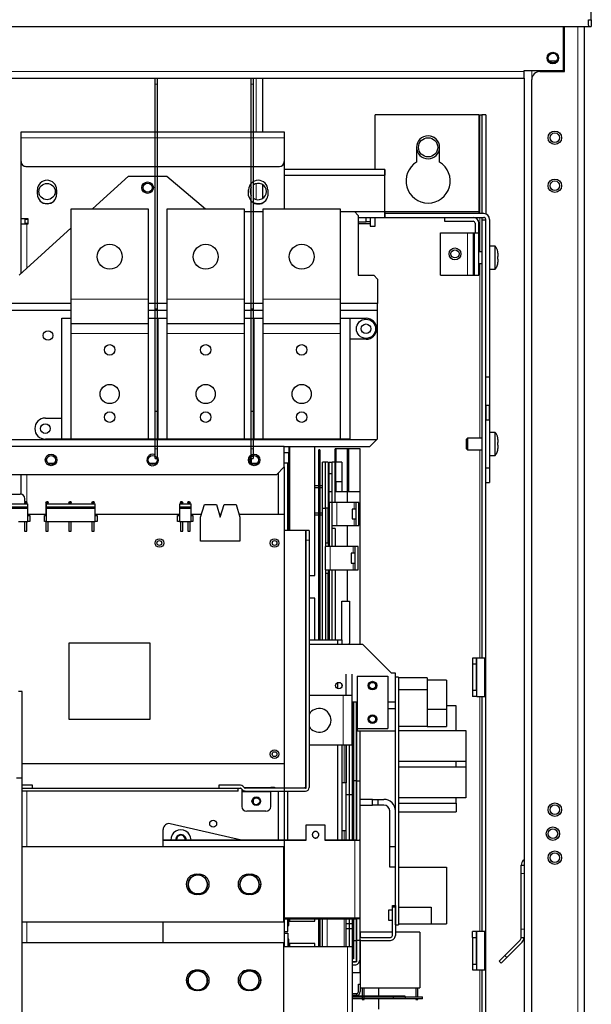
# Model space of a CAD drawing. Units: millimetres. Extents: x 9 to 411, y 8 to 288.
# Drawn here: x 92 to 121, y 196 to 247 of the extents above; entities that cross this region are included whole.
import ezdxf

# ---------------------------------------------------------------- set-up
doc = ezdxf.new("R2010")
doc.units = ezdxf.units.MM
for name, color, linetype, true_color in [('204', 7, 'Continuous', 0xffffff), ('219', 7, 'Continuous', 0xffffff), ('226', 7, 'Continuous', 0xffffff)]:
    doc.layers.add(name, color=color, linetype=linetype, true_color=true_color)

msp = doc.modelspace()

# ---------------------------------------------------------------- linework, layer by layer
at = {"layer": '204', "color": 40, "linetype": 'Continuous', "lineweight": 25}
for p, q in [((121.448, 246.939), (121.448, 249.039)), ((121.298, 246.655), (121.298, 246.939)), ((121.298, 246.939), (121.448, 246.939)), ((121.448, 246.939), (121.448, 246.589)), ((62.098, 246.589), (121.298, 246.589)), ((119.998, 244.29), (119.998, 246.589)), ((120.048, 244.24), (120.048, 246.589)), ((121.098, 62.74), (121.098, 246.589)), ((121.298, 246.655), (121.298, 246.589)), ((121.298, 246.589), (121.448, 246.589)), ((119.243, 244.8), (119.654, 244.8)), ((119.248, 244.79), (119.646, 244.79)), ((117.948, 244.24), (117.948, 244.29)), ((117.948, 244.29), (119.998, 244.29)), ((117.948, 243.89), (117.948, 244.24)), ((118.768, 244.24), (120.048, 244.24)), ((65.448, 243.89), (117.948, 243.89)), ((98.74, 243.585), (98.74, 243.89)), ((98.84, 243.89), (98.84, 243.585)), ((103.74, 243.585), (103.74, 243.89)), ((103.84, 243.89), (103.84, 243.585)), ((104.348, 241.092), (104.348, 243.89)), ((117.948, 243.89), (117.948, 69.45)), ((118.348, 69.51), (118.348, 243.82)), ((98.74, 231.887), (98.74, 243.585)), ((98.84, 243.585), (98.84, 231.887)), ((103.74, 231.887), (103.74, 243.585)), ((103.84, 243.585), (103.84, 231.887)), ((110.198, 241.991), (110.198, 241.991)), ((115.598, 241.991), (110.198, 241.991)), ((110.198, 239.14), (110.198, 241.991)), ((115.598, 241.991), (115.598, 236.94)), ((115.598, 241.99), (115.648, 241.99)), ((115.648, 241.99), (115.748, 241.99)), ((115.748, 241.99), (115.748, 236.84)), ((115.948, 241.99), (115.748, 241.99)), ((115.748, 241.99), (115.748, 241.99)), ((115.948, 241.99), (115.948, 241.99)), ((115.948, 241.99), (115.948, 236.821)), ((91.752, 241.092), (105.452, 241.091)), ((91.751, 239.547), (91.751, 240.792)), ((105.451, 240.791), (105.451, 239.546)), ((105.452, 240.791), (105.452, 240.791)), ((112.348, 240.29), (112.348, 239.522)), ((113.548, 239.522), (113.548, 240.29)), ((91.751, 236.586), (91.751, 239.543)), ((105.451, 239.546), (105.451, 237.09)), ((92.001, 239.297), (105.201, 239.297)), ((110.688, 239.14), (105.451, 239.14)), ((110.688, 239.14), (110.688, 238.84)), ((95.468, 237.09), (97.34, 238.79)), ((97.34, 238.79), (99.34, 238.79)), ((99.34, 238.79), (101.352, 237.09)), ((105.451, 238.84), (110.688, 238.84)), ((110.688, 236.94), (110.688, 238.84)), ((92.601, 237.847), (92.601, 238.072)), ((93.601, 238.072), (93.601, 237.847)), ((103.601, 237.772), (103.601, 238.072)), ((104.348, 237.653), (104.348, 238.332)), ((104.601, 238.072), (104.601, 237.772)), ((94.365, 232.39), (94.365, 237.09)), ((94.365, 237.09), (98.365, 237.09)), ((98.365, 237.09), (98.365, 232.39)), ((99.365, 232.39), (99.365, 237.09)), ((99.365, 237.09), (103.365, 237.09)), ((103.365, 237.09), (103.365, 232.39)), ((104.365, 232.39), (104.365, 237.09)), ((104.365, 237.09), (108.365, 237.09)), ((108.365, 237.09), (108.365, 232.39)), ((91.751, 236.586), (92.101, 236.586)), ((91.751, 236.287), (91.751, 236.586)), ((91.951, 236.586), (91.951, 236.286)), ((92.101, 236.586), (92.101, 236.286)), ((103.365, 236.94), (104.365, 236.94)), ((108.365, 236.94), (109.108, 236.94)), ((109.108, 236.94), (109.308, 236.74)), ((109.108, 236.94), (110.688, 236.94)), ((109.308, 236.74), (109.308, 233.626)), ((109.308, 236.64), (110.688, 236.64)), ((109.73, 236.61), (109.308, 236.61)), ((109.73, 236.41), (109.73, 236.61)), ((109.93, 236.61), (109.73, 236.61)), ((109.93, 236.61), (109.93, 236.41)), ((109.998, 236.64), (109.998, 236.64)), ((110.198, 236.19), (110.198, 236.64)), ((110.198, 236.64), (110.198, 236.64)), ((110.688, 236.94), (115.598, 236.94)), ((110.688, 236.94), (110.688, 236.64)), ((115.848, 236.84), (110.688, 236.84)), ((110.688, 236.64), (115.848, 236.64)), ((113.798, 236.64), (113.798, 236.44)), ((113.798, 236.44), (115.298, 236.44)), ((115.598, 236.94), (115.598, 236.84)), ((115.598, 236.64), (115.598, 236.64)), ((115.748, 236.84), (115.748, 236.84)), ((115.748, 236.64), (115.748, 236.49)), ((115.748, 236.64), (115.748, 236.64)), ((115.948, 236.49), (115.748, 236.49)), ((115.748, 236.49), (115.748, 213.69)), ((115.948, 228.34), (115.948, 236.54)), ((116.148, 236.54), (116.148, 228.34)), ((91.651, 233.626), (94.365, 236.09)), ((92.051, 236.286), (91.751, 236.286)), ((91.751, 233.717), (91.751, 236.286)), ((91.951, 236.286), (91.951, 236.286)), ((91.961, 236.337), (91.957, 236.332)), ((91.957, 236.332), (91.957, 236.286)), ((91.961, 236.337), (92.101, 236.337)), ((91.961, 236.286), (91.961, 236.337)), ((92.101, 236.286), (92.051, 236.286)), ((109.308, 236.41), (109.73, 236.41)), ((109.93, 236.31), (109.308, 236.31)), ((109.93, 236.41), (109.73, 236.41)), ((109.93, 236.41), (109.93, 236.31)), ((109.93, 236.31), (109.93, 236.19)), ((109.93, 236.19), (110.198, 236.19)), ((115.398, 236.34), (115.398, 235.84)), ((115.598, 235.84), (115.598, 236.34)), ((113.598, 233.64), (113.598, 235.84)), ((113.598, 235.84), (114.998, 235.84)), ((114.998, 235.84), (115.298, 235.84)), ((115.298, 235.84), (115.298, 233.64)), ((115.298, 235.84), (115.373, 235.84)), ((115.373, 235.84), (115.598, 235.84)), ((115.598, 233.64), (115.598, 235.84)), ((116.438, 235.14), (116.148, 235.14)), ((116.438, 233.94), (116.438, 235.14)), ((115.748, 234.84), (115.598, 234.84)), ((116.574, 234.865), (116.576, 234.865)), ((116.574, 234.61), (116.588, 234.61)), ((116.588, 234.47), (116.574, 234.47)), ((116.588, 234.775), (116.588, 234.61)), ((116.588, 234.47), (116.588, 234.306)), ((115.598, 234.24), (115.748, 234.24)), ((116.148, 233.94), (116.438, 233.94)), ((116.576, 234.215), (116.574, 234.215)), ((109.308, 233.626), (110.115, 233.626)), ((110.115, 233.626), (110.315, 233.426)), ((110.315, 233.426), (110.315, 232.156)), ((113.598, 233.64), (114.998, 233.64)), ((114.998, 233.64), (115.298, 233.64)), ((115.298, 233.64), (115.373, 233.64)), ((115.373, 233.64), (115.598, 233.64)), ((94.365, 231.09), (94.365, 232.39)), ((98.365, 232.39), (98.365, 231.09)), ((99.365, 231.09), (99.365, 232.39)), ((103.365, 232.39), (103.365, 231.09)), ((104.365, 231.09), (104.365, 232.39)), ((108.365, 232.39), (108.365, 231.09)), ((94.365, 232.156), (88.365, 232.156)), ((99.365, 232.156), (98.365, 232.156)), ((98.74, 231.887), (98.84, 231.887)), ((98.74, 226.534), (98.74, 231.887)), ((98.84, 231.887), (98.84, 226.534)), ((104.365, 232.156), (103.365, 232.156)), ((103.74, 231.887), (103.84, 231.887)), ((103.74, 226.534), (103.74, 231.887)), ((103.84, 231.887), (103.84, 226.534)), ((110.315, 232.157), (108.365, 232.156)), ((110.315, 231.81), (110.315, 232.156)), ((88.365, 231.81), (94.365, 231.81)), ((93.865, 225.09), (93.865, 231.39)), ((93.865, 231.39), (94.365, 231.39)), ((98.365, 231.81), (99.365, 231.81)), ((98.365, 231.39), (98.865, 231.39)), ((98.865, 231.39), (98.865, 225.09)), ((98.865, 231.39), (99.365, 231.39)), ((103.365, 231.81), (104.365, 231.81)), ((103.365, 231.39), (103.865, 231.39)), ((103.865, 231.39), (103.865, 225.09)), ((103.865, 231.39), (104.365, 231.39)), ((108.365, 231.81), (110.315, 231.81)), ((108.365, 231.39), (108.865, 231.39)), ((108.865, 231.39), (108.865, 225.09)), ((108.865, 231.39), (109.715, 231.39)), ((110.315, 225.11), (110.315, 231.81)), ((94.365, 230.59), (94.365, 231.09)), ((98.365, 231.09), (94.365, 231.09)), ((98.365, 231.09), (98.365, 230.59)), ((99.365, 230.59), (99.365, 231.09)), ((103.365, 231.09), (99.365, 231.09)), ((103.365, 231.09), (103.365, 230.59)), ((104.365, 230.59), (104.365, 231.09)), ((108.365, 231.09), (104.365, 231.09)), ((108.365, 231.09), (108.365, 230.59)), ((94.365, 225.09), (94.365, 230.59)), ((98.365, 230.59), (98.365, 225.09)), ((99.365, 225.09), (99.365, 230.59)), ((103.365, 230.59), (103.365, 225.09)), ((104.365, 225.09), (104.365, 230.59)), ((108.365, 230.59), (108.365, 225.09)), ((109.715, 230.29), (108.865, 230.29)), ((115.948, 226.84), (115.948, 228.34)), ((116.148, 228.34), (116.148, 226.84)), ((115.948, 226.84), (115.948, 226.84)), ((116.148, 226.84), (115.948, 226.84)), ((115.948, 226.089), (115.948, 226.84)), ((116.148, 226.84), (116.148, 226.84)), ((116.148, 226.84), (116.148, 226.089)), ((93.015, 226.19), (93.865, 226.19)), ((98.84, 226.534), (98.74, 226.534)), ((98.74, 224.59), (98.74, 226.534)), ((98.84, 226.534), (98.84, 224.59)), ((103.84, 226.534), (103.74, 226.534)), ((103.74, 224.59), (103.74, 226.534)), ((103.84, 226.534), (103.84, 224.59)), ((115.948, 223.591), (115.948, 226.089)), ((116.148, 226.089), (116.148, 223.591)), ((116.438, 225.44), (116.148, 225.44)), ((116.438, 224.24), (116.438, 225.44)), ((116.574, 225.165), (116.576, 225.165)), ((110.261, 225.056), (77.465, 225.056)), ((105.451, 224.71), (77.465, 224.71)), ((93.865, 225.09), (93.015, 225.09)), ((94.365, 225.09), (93.865, 225.09)), ((98.365, 225.09), (94.365, 225.09)), ((98.865, 225.09), (98.365, 225.09)), ((99.365, 225.09), (98.865, 225.09)), ((103.365, 225.09), (99.365, 225.09)), ((103.865, 225.09), (103.365, 225.09)), ((104.365, 225.09), (103.865, 225.09)), ((108.365, 225.09), (104.365, 225.09)), ((105.451, 224.71), (109.915, 224.71)), ((105.451, 223.64), (105.451, 224.71)), ((105.452, 224.688), (105.452, 224.71)), ((105.702, 224.71), (105.702, 224.371)), ((107.052, 217.992), (107.052, 224.71)), ((108.865, 225.09), (108.365, 225.09)), ((109.915, 224.71), (110.261, 225.056)), ((110.261, 225.056), (110.315, 225.11)), ((114.948, 225.09), (114.998, 225.14)), ((114.948, 224.59), (114.948, 225.09)), ((115.748, 225.14), (114.998, 225.14)), ((114.998, 225.14), (114.998, 224.54)), ((116.574, 224.91), (116.588, 224.91)), ((116.588, 224.77), (116.574, 224.77)), ((116.588, 225.075), (116.588, 224.91)), ((116.588, 224.77), (116.588, 224.606)), ((98.74, 224.09), (98.74, 224.59)), ((98.84, 224.59), (98.84, 224.09)), ((103.74, 224.09), (103.74, 224.59)), ((103.84, 224.59), (103.84, 224.09)), ((105.702, 224.371), (105.452, 224.371)), ((105.702, 220.331), (105.702, 224.371)), ((107.252, 214.645), (107.252, 224.542)), ((107.302, 224.542), (107.252, 224.542)), ((107.302, 224.542), (107.302, 214.645)), ((108.149, 224.592), (108.099, 224.592)), ((108.099, 224.592), (108.099, 224.592)), ((108.099, 222.542), (108.099, 224.592)), ((108.749, 224.592), (108.149, 224.592)), ((108.149, 224.592), (108.149, 223.892)), ((108.749, 221.792), (108.749, 224.592)), ((108.757, 224.59), (108.756, 224.59)), ((108.807, 224.59), (108.757, 224.59)), ((108.757, 222.54), (108.757, 224.59)), ((109.406, 224.59), (108.807, 224.59)), ((108.807, 224.59), (108.807, 222.54)), ((109.406, 214.401), (109.406, 224.59)), ((114.948, 224.59), (114.998, 224.54)), ((114.998, 224.54), (115.748, 224.54)), ((116.148, 224.24), (116.438, 224.24)), ((116.576, 224.515), (116.574, 224.515)), ((93.147, 223.844), (93.474, 223.844)), ((98.438, 223.844), (98.764, 223.844)), ((98.74, 224.09), (98.84, 224.09)), ((103.728, 223.843), (104.054, 223.843)), ((103.74, 224.09), (103.84, 224.09)), ((105.051, 223.24), (105.451, 223.64)), ((105.447, 223.637), (105.447, 221.181)), ((105.647, 223.845), (105.451, 223.845)), ((105.451, 223.64), (105.451, 221.181)), ((105.452, 223.845), (105.452, 223.904)), ((105.647, 220.331), (105.647, 223.845)), ((107.598, 223.892), (107.448, 223.892)), ((107.448, 221.492), (107.448, 223.892)), ((107.598, 221.492), (107.598, 223.892)), ((107.748, 223.892), (107.598, 223.892)), ((107.598, 223.892), (107.598, 223.892)), ((107.748, 223.892), (107.748, 221.492)), ((107.799, 221.786), (107.799, 223.892)), ((107.799, 223.892), (107.949, 223.892)), ((107.949, 221.792), (107.949, 223.892)), ((108.099, 223.892), (107.949, 223.892)), ((107.949, 223.892), (107.949, 223.892)), ((108.149, 222.892), (108.149, 223.892)), ((108.449, 223.892), (108.149, 223.892)), ((108.449, 223.892), (108.449, 222.892)), ((105.051, 223.24), (77.665, 223.24)), ((91.751, 222.226), (91.751, 223.24)), ((107.949, 223.292), (107.799, 223.292)), ((115.948, 222.84), (115.948, 223.591)), ((116.148, 223.591), (116.148, 222.84)), ((107.252, 222.652), (107.052, 222.652)), ((107.448, 222.652), (107.302, 222.652)), ((108.149, 222.892), (108.449, 222.892)), ((108.149, 222.892), (108.149, 222.542)), ((108.449, 222.892), (108.449, 222.342)), ((115.948, 213.69), (115.948, 222.84)), ((115.948, 222.84), (116.148, 222.84)), ((89.901, 222.231), (91.701, 222.231)), ((107.252, 222.552), (107.052, 222.552)), ((107.448, 222.552), (107.302, 222.552)), ((107.949, 222.342), (107.799, 222.342)), ((108.099, 222.442), (108.099, 222.542)), ((108.099, 222.542), (108.149, 222.542)), ((108.099, 222.342), (108.099, 222.442)), ((108.099, 221.792), (108.099, 222.342)), ((108.746, 222.342), (108.099, 222.342)), ((108.149, 222.542), (108.149, 222.442)), ((108.149, 222.442), (108.149, 222.342)), ((108.746, 221.792), (108.746, 222.342)), ((108.757, 222.54), (108.807, 222.54)), ((108.757, 222.54), (108.757, 222.54)), ((108.757, 221.792), (108.757, 222.34)), ((109.404, 222.34), (108.757, 222.34)), ((109.404, 214.401), (109.404, 222.34)), ((90.751, 221.721), (92.101, 221.721)), ((90.751, 221.561), (92.101, 221.561)), ((91.956, 221.851), (91.931, 221.782)), ((92.051, 221.782), (91.931, 221.782)), ((91.931, 221.782), (91.931, 221.721)), ((91.951, 221.837), (91.951, 221.981)), ((91.956, 221.851), (92.026, 221.851)), ((92.026, 221.851), (92.051, 221.782)), ((92.051, 221.721), (92.051, 221.782)), ((92.101, 221.561), (92.101, 221.721)), ((92.101, 221.501), (92.101, 221.561)), ((93.041, 221.782), (93.066, 221.851)), ((93.161, 221.782), (93.041, 221.782)), ((93.041, 221.782), (93.041, 221.121)), ((93.061, 221.721), (95.611, 221.721)), ((93.061, 221.721), (93.061, 221.561)), ((93.061, 221.561), (95.611, 221.561)), ((93.061, 221.561), (93.061, 221.501)), ((93.066, 221.851), (93.136, 221.851)), ((93.136, 221.851), (93.161, 221.782)), ((93.161, 221.721), (93.161, 221.782)), ((94.241, 221.782), (94.266, 221.851)), ((94.361, 221.782), (94.241, 221.782)), ((94.241, 221.782), (94.241, 221.721)), ((94.266, 221.851), (94.336, 221.851)), ((94.336, 221.851), (94.361, 221.782)), ((94.361, 221.721), (94.361, 221.782)), ((95.441, 221.782), (95.466, 221.851)), ((95.561, 221.782), (95.441, 221.782)), ((95.441, 221.782), (95.441, 221.721)), ((95.466, 221.851), (95.536, 221.851)), ((95.536, 221.851), (95.561, 221.782)), ((95.561, 221.721), (95.561, 221.782)), ((95.611, 221.561), (95.611, 221.721)), ((95.611, 221.501), (95.611, 221.561)), ((100.001, 221.721), (100.601, 221.721)), ((100.001, 221.721), (100.001, 221.561)), ((100.001, 221.561), (100.601, 221.561)), ((100.001, 221.561), (100.001, 221.501)), ((100.051, 221.782), (100.076, 221.851)), ((100.171, 221.782), (100.051, 221.782)), ((100.051, 221.782), (100.051, 221.721)), ((100.076, 221.851), (100.146, 221.851)), ((100.146, 221.851), (100.171, 221.782)), ((100.171, 221.721), (100.171, 221.782)), ((100.431, 221.782), (100.456, 221.851)), ((100.551, 221.782), (100.431, 221.782)), ((100.431, 221.782), (100.431, 221.721)), ((100.456, 221.851), (100.526, 221.851)), ((100.526, 221.851), (100.551, 221.782)), ((100.551, 221.721), (100.551, 221.782)), ((100.601, 221.561), (100.601, 221.721)), ((100.601, 221.501), (100.601, 221.561)), ((101.101, 221.031), (101.301, 221.681)), ((101.301, 221.681), (101.926, 221.681)), ((101.926, 221.681), (102.126, 221.031)), ((102.126, 221.031), (102.326, 221.681)), ((102.326, 221.681), (102.951, 221.681)), ((102.951, 221.681), (103.151, 221.031)), ((107.799, 221.786), (107.799, 219.492)), ((107.949, 221.786), (107.799, 221.786)), ((107.949, 221.786), (107.949, 221.792)), ((108.199, 221.792), (107.949, 221.792)), ((107.949, 219.492), (107.949, 221.786)), ((109.097, 221.792), (108.199, 221.792)), ((109.197, 221.792), (109.097, 221.792)), ((109.197, 220.592), (109.197, 221.792)), ((109.347, 221.792), (109.197, 221.792)), ((109.347, 220.592), (109.347, 221.792)), ((90.751, 221.501), (92.101, 221.501)), ((92.101, 220.801), (92.101, 221.501)), ((92.101, 221.181), (93.041, 221.181)), ((92.101, 221.121), (92.201, 221.121)), ((92.201, 221.121), (92.201, 220.801)), ((92.961, 220.801), (92.961, 221.121)), ((92.961, 221.121), (93.061, 221.121)), ((93.061, 221.501), (95.611, 221.501)), ((93.061, 221.501), (93.061, 220.801)), ((95.611, 220.801), (95.611, 221.501)), ((95.611, 221.181), (100.001, 221.181)), ((95.611, 221.121), (95.711, 221.121)), ((95.711, 221.121), (95.711, 220.801)), ((99.901, 220.801), (99.901, 221.121)), ((99.901, 221.121), (100.001, 221.121)), ((100.001, 221.501), (100.601, 221.501)), ((100.001, 221.501), (100.001, 220.801)), ((100.601, 220.801), (100.601, 221.501)), ((100.601, 221.181), (101.147, 221.181)), ((100.601, 221.121), (100.701, 221.121)), ((100.701, 221.121), (100.701, 220.801)), ((102.079, 221.181), (102.172, 221.181)), ((103.104, 221.181), (105.451, 221.181)), ((105.451, 221.181), (105.451, 208.181)), ((107.052, 221.252), (107.252, 221.252)), ((107.052, 221.152), (107.448, 221.152)), ((107.302, 221.252), (107.448, 221.252)), ((107.448, 214.645), (107.448, 221.492)), ((107.448, 221.492), (107.598, 221.492)), ((107.598, 221.492), (107.598, 219.692)), ((107.748, 221.492), (107.598, 221.492)), ((107.748, 219.692), (107.748, 221.492)), ((109.197, 221.452), (108.997, 221.452)), ((108.997, 221.452), (108.997, 221.192)), ((108.997, 221.192), (108.997, 220.932)), ((91.611, 220.801), (92.101, 220.801)), ((91.931, 220.801), (91.931, 220.301)), ((92.051, 220.301), (92.051, 220.801)), ((92.201, 220.801), (92.101, 220.801)), ((93.061, 220.801), (92.961, 220.801)), ((93.041, 220.801), (93.041, 220.301)), ((93.061, 220.801), (95.611, 220.801)), ((93.161, 220.301), (93.161, 220.801)), ((94.241, 220.801), (94.241, 220.301)), ((94.361, 220.301), (94.361, 220.801)), ((95.441, 220.801), (95.441, 220.301)), ((95.561, 220.301), (95.561, 220.801)), ((95.711, 220.801), (95.611, 220.801)), ((100.001, 220.801), (99.901, 220.801)), ((100.001, 220.801), (100.601, 220.801)), ((100.051, 220.801), (100.051, 220.301)), ((100.171, 220.301), (100.171, 220.801)), ((100.431, 220.801), (100.431, 220.301)), ((100.551, 220.301), (100.551, 220.801)), ((100.701, 220.801), (100.601, 220.801)), ((101.101, 219.781), (101.101, 221.031)), ((103.151, 221.031), (103.151, 219.781)), ((107.949, 220.592), (108.199, 220.592)), ((108.199, 220.592), (109.097, 220.592)), ((108.746, 219.492), (108.746, 220.592)), ((108.749, 219.492), (108.749, 220.592)), ((108.757, 219.492), (108.757, 220.592)), ((108.997, 220.932), (109.197, 220.932)), ((109.097, 220.592), (109.197, 220.592)), ((109.197, 220.592), (109.347, 220.592)), ((91.931, 220.301), (92.051, 220.301)), ((93.041, 220.301), (93.161, 220.301)), ((94.241, 220.301), (94.361, 220.301)), ((95.441, 220.301), (95.561, 220.301)), ((100.051, 220.301), (100.171, 220.301)), ((100.431, 220.301), (100.551, 220.301)), ((106.564, 220.331), (105.451, 220.331)), ((106.601, 220.331), (106.564, 220.331)), ((106.601, 219.831), (106.601, 220.331)), ((106.751, 220.331), (106.601, 220.331)), ((106.751, 220.331), (106.751, 219.831)), ((107.799, 220.294), (107.751, 220.294)), ((107.751, 220.294), (107.751, 219.492)), ((108.099, 220.442), (107.949, 220.442)), ((108.099, 220.442), (108.099, 219.492)), ((103.151, 219.781), (101.101, 219.781)), ((106.601, 206.943), (106.601, 219.831)), ((106.751, 219.831), (106.751, 206.943)), ((107.598, 219.692), (107.748, 219.692)), ((107.598, 219.692), (107.598, 219.492)), ((107.748, 219.692), (107.748, 219.492)), ((107.598, 219.492), (107.598, 219.492)), ((107.598, 218.292), (107.598, 219.492)), ((107.848, 219.492), (107.598, 219.492)), ((109.049, 219.492), (107.848, 219.492)), ((109.149, 219.152), (108.949, 219.152)), ((108.949, 219.152), (108.949, 218.892)), ((109.149, 219.492), (109.049, 219.492)), ((109.149, 218.292), (109.149, 219.492)), ((109.299, 219.492), (109.149, 219.492)), ((109.299, 218.292), (109.299, 219.492)), ((108.949, 218.892), (108.949, 218.632)), ((108.949, 218.632), (109.149, 218.632)), ((106.751, 217.992), (107.052, 217.992)), ((107.598, 218.292), (107.598, 218.292)), ((107.598, 218.292), (107.848, 218.292)), ((107.598, 218.292), (107.598, 218.092)), ((107.598, 218.092), (107.598, 214.645)), ((107.748, 218.092), (107.598, 218.092)), ((107.748, 218.292), (107.748, 218.092)), ((107.748, 214.645), (107.748, 218.092)), ((107.799, 218.292), (107.799, 214.645)), ((107.848, 218.292), (109.049, 218.292)), ((107.949, 214.645), (107.949, 218.292)), ((108.099, 218.292), (108.099, 214.645)), ((108.746, 216.645), (108.746, 218.292)), ((108.749, 216.645), (108.749, 218.292)), ((108.757, 216.645), (108.757, 218.292)), ((109.049, 218.292), (109.149, 218.292)), ((109.149, 218.292), (109.299, 218.292)), ((107.052, 216.812), (106.751, 216.812)), ((107.052, 214.645), (107.052, 216.812)), ((108.447, 216.645), (108.847, 216.645)), ((108.447, 214.645), (108.447, 216.645)), ((108.847, 216.645), (108.847, 214.465)), ((94.251, 214.481), (98.451, 214.481)), ((94.251, 210.481), (94.251, 214.481)), ((98.451, 214.481), (98.451, 210.481)), ((106.751, 214.645), (108.247, 214.645)), ((109.547, 214.401), (106.751, 214.401)), ((108.247, 214.401), (108.247, 214.645)), ((108.247, 214.645), (108.447, 214.645)), ((108.447, 214.645), (108.447, 214.401)), ((111.047, 212.901), (109.547, 214.401)), ((115.468, 213.69), (115.268, 213.69)), ((115.268, 213.69), (115.268, 213.39)), ((115.268, 213.39), (115.268, 211.99)), ((115.268, 213.39), (115.468, 213.39)), ((115.468, 213.69), (115.468, 213.69)), ((115.468, 213.69), (115.468, 213.69)), ((115.485, 213.69), (115.468, 213.69)), ((115.468, 213.39), (115.468, 213.69)), ((115.468, 211.99), (115.468, 213.39)), ((115.897, 213.69), (115.485, 213.69)), ((115.748, 213.69), (115.748, 213.69)), ((115.897, 211.69), (115.897, 213.69)), ((115.948, 213.69), (115.897, 213.69)), ((115.948, 211.69), (115.948, 213.69)), ((108.677, 211.745), (108.677, 212.845)), ((108.977, 212.845), (108.977, 211.745)), ((111.247, 212.901), (111.047, 212.901)), ((111.247, 211.401), (111.247, 212.901)), ((111.247, 212.901), (111.247, 212.901)), ((108.247, 212.09), (108.247, 212.414)), ((108.447, 212.331), (108.447, 212.175)), ((109.247, 212.751), (109.247, 210.026)), ((109.247, 212.751), (110.847, 212.751)), ((110.847, 212.751), (110.847, 210.026)), ((111.407, 212.701), (111.247, 212.701)), ((111.407, 212.701), (111.407, 199.801)), ((112.907, 212.663), (111.407, 212.663)), ((112.907, 212.663), (112.907, 212.028)), ((113.907, 212.541), (112.907, 212.541)), ((113.907, 212.541), (113.907, 211.012)), ((91.811, 211.948), (91.611, 211.948)), ((91.811, 207.448), (91.811, 211.948)), ((108.456, 212.195), (108.447, 212.195)), ((108.666, 212.221), (108.677, 212.221)), ((112.907, 212.028), (111.407, 212.028)), ((112.907, 212.028), (112.907, 210.123)), ((115.468, 211.99), (115.268, 211.99)), ((115.268, 211.99), (115.268, 211.99)), ((115.268, 211.99), (115.268, 211.69)), ((115.468, 211.99), (115.468, 211.69)), ((108.527, 211.745), (106.751, 211.745)), ((108.977, 211.745), (108.527, 211.745)), ((108.977, 211.745), (108.977, 209.145)), ((108.977, 211.401), (109.247, 211.401)), ((108.996, 211.401), (108.996, 206.575)), ((109.061, 209.821), (109.061, 211.401)), ((109.066, 211.401), (109.066, 207.292)), ((109.216, 207.292), (109.216, 211.401)), ((109.236, 207.292), (109.236, 211.401)), ((110.847, 211.401), (111.247, 211.401)), ((111.247, 211.051), (111.247, 211.401)), ((115.268, 211.69), (115.268, 211.69)), ((115.468, 211.69), (115.268, 211.69)), ((115.468, 211.69), (115.468, 211.69)), ((115.468, 211.69), (115.468, 211.69)), ((115.485, 211.69), (115.468, 211.69)), ((115.485, 211.69), (115.897, 211.69)), ((115.748, 211.69), (115.748, 199.44)), ((115.897, 211.69), (115.948, 211.69)), ((115.948, 199.44), (115.948, 211.69)), ((111.247, 211.051), (110.847, 211.051)), ((111.247, 209.901), (111.247, 211.051)), ((111.247, 211.051), (111.247, 211.051)), ((113.907, 211.012), (112.907, 211.012)), ((114.407, 211.203), (113.907, 211.203)), ((113.907, 211.012), (113.907, 210.123)), ((114.407, 209.907), (114.407, 211.203)), ((98.451, 210.481), (94.251, 210.481)), ((108.996, 209.821), (109.061, 209.821)), ((109.061, 210.221), (109.066, 210.221)), ((109.247, 210.026), (109.247, 209.901)), ((109.247, 210.026), (110.847, 210.026)), ((109.247, 209.901), (111.247, 209.901)), ((109.386, 209.901), (109.386, 207.292)), ((109.404, 206.327), (109.404, 209.901)), ((109.406, 206.327), (109.406, 209.901)), ((111.247, 199.801), (111.247, 209.901)), ((112.907, 210.123), (111.407, 210.123)), ((111.407, 209.907), (114.907, 209.907)), ((112.907, 210.123), (113.907, 210.123)), ((114.907, 209.907), (114.907, 208.307)), ((108.527, 209.145), (106.751, 209.145)), ((108.247, 204.206), (108.247, 209.145)), ((108.447, 209.145), (108.447, 204.206)), ((108.977, 209.145), (108.527, 209.145)), ((108.677, 209.145), (108.677, 207.195)), ((108.681, 206.575), (108.681, 209.145)), ((108.831, 209.145), (108.831, 206.575)), ((108.846, 206.575), (108.846, 209.145)), ((114.907, 208.307), (111.407, 208.307)), ((114.407, 208.002), (114.407, 208.307)), ((114.907, 208.307), (114.907, 208.002)), ((105.451, 208.181), (91.811, 208.181)), ((105.45, 208.181), (105.45, 200.105)), ((114.907, 208.002), (111.407, 208.002)), ((114.907, 208.002), (114.907, 206.402)), ((91.511, 207.449), (91.811, 207.448)), ((91.811, 189.039), (91.811, 207.448)), ((109.216, 207.292), (109.066, 207.292)), ((109.066, 207.292), (109.066, 204.206)), ((109.216, 204.206), (109.216, 207.292)), ((109.236, 207.292), (109.386, 207.292)), ((109.236, 204.184), (109.236, 207.292)), ((109.386, 207.292), (109.386, 204.255)), ((92.351, 207.066), (91.811, 207.066)), ((91.811, 206.916), (92.351, 206.916)), ((91.811, 206.906), (103.051, 206.906)), ((103.051, 206.756), (91.811, 206.756)), ((92.351, 206.916), (92.351, 207.066)), ((103.175, 207.066), (102.051, 207.066)), ((102.051, 207.066), (102.051, 206.916)), ((102.051, 206.916), (103.175, 206.916)), ((103.051, 206.906), (103.051, 206.916)), ((103.051, 206.756), (103.051, 206.906)), ((103.201, 206.905), (103.296, 206.811)), ((103.251, 206.856), (103.251, 206.756)), ((103.251, 206.756), (103.251, 206.719)), ((103.428, 206.756), (103.251, 206.756)), ((103.251, 206.719), (103.251, 205.956)), ((103.402, 206.917), (103.307, 207.011)), ((106.564, 206.906), (103.428, 206.906)), ((103.428, 206.756), (106.564, 206.756)), ((104.751, 206.956), (104.951, 206.956)), ((104.751, 206.943), (104.751, 206.956)), ((104.751, 206.906), (104.751, 206.943)), ((104.751, 206.719), (104.751, 206.756)), ((104.751, 205.956), (104.751, 206.719)), ((104.951, 206.956), (104.951, 206.906)), ((105.447, 206.756), (105.447, 204.206)), ((105.647, 204.206), (105.647, 206.756)), ((106.551, 206.906), (106.551, 206.956)), ((106.551, 206.956), (106.564, 206.956)), ((106.564, 206.956), (106.601, 206.956)), ((108.677, 207.195), (108.447, 207.195)), ((108.677, 204.695), (108.677, 207.195)), ((108.681, 206.575), (108.831, 206.575)), ((108.681, 204.206), (108.681, 206.575)), ((108.831, 206.575), (108.831, 204.206)), ((108.846, 206.575), (108.996, 206.575)), ((108.846, 204.206), (108.846, 206.575)), ((108.996, 206.575), (108.996, 204.206)), ((110.047, 206.327), (109.386, 206.327)), ((110.047, 206.027), (110.047, 206.327)), ((110.047, 206.327), (110.347, 206.327)), ((110.347, 206.027), (110.347, 206.327)), ((110.347, 206.327), (110.647, 206.327)), ((114.907, 206.402), (111.407, 206.402)), ((114.407, 206.123), (114.407, 206.402)), ((104.501, 205.706), (103.501, 205.706)), ((109.386, 206.027), (110.047, 206.027)), ((109.404, 199.177), (109.404, 206.027)), ((109.406, 199.174), (109.406, 206.027)), ((110.347, 206.027), (110.047, 206.027)), ((110.647, 206.027), (110.347, 206.027)), ((110.947, 203.862), (110.947, 205.727)), ((111.407, 206.123), (114.407, 206.123)), ((111.407, 205.678), (114.407, 205.678)), ((114.407, 206.123), (114.407, 205.678)), ((99.15, 204.206), (99.15, 204.762)), ((103.221, 204.206), (99.517, 205.055)), ((106.586, 204.984), (106.586, 204.184)), ((107.586, 204.984), (106.586, 204.984)), ((107.586, 204.184), (107.586, 204.984)), ((108.677, 204.695), (108.447, 204.695)), ((99.143, 204.205), (99.143, 204.206)), ((99.143, 204.205), (99.143, 204.184)), ((106.586, 204.205), (99.143, 204.205)), ((99.143, 204.205), (99.143, 204.205)), ((99.143, 203.854), (99.143, 204.184)), ((99.143, 204.184), (99.143, 204.184)), ((106.586, 204.184), (99.143, 204.184)), ((106.586, 204.205), (106.586, 204.205)), ((107.586, 204.206), (107.586, 204.206)), ((109.216, 204.205), (107.586, 204.205)), ((109.136, 204.184), (107.586, 204.184)), ((109.066, 204.205), (109.066, 204.206)), ((109.216, 204.206), (109.216, 204.206)), ((109.216, 204.206), (109.216, 204.205)), ((109.216, 204.206), (109.216, 204.206)), ((109.216, 204.206), (109.216, 204.206)), ((109.216, 204.184), (109.216, 204.205)), ((109.236, 204.184), (109.236, 204.184)), ((109.365, 204.184), (109.236, 204.184)), ((109.386, 204.255), (109.386, 200.078)), ((105.435, 203.854), (91.811, 203.854)), ((105.435, 199.954), (105.435, 203.854)), ((110.947, 202.802), (110.947, 203.862)), ((111.247, 203.862), (110.947, 203.862)), ((117.9, 203.155), (117.948, 203.203)), ((111.247, 202.802), (110.947, 202.802)), ((111.407, 202.8), (113.907, 202.8)), ((113.907, 202.8), (113.907, 199.841)), ((117.798, 202.89), (117.798, 202.908)), ((117.948, 202.89), (117.798, 202.89)), ((117.798, 202.47), (117.798, 202.89)), ((117.948, 202.89), (117.948, 202.89)), ((100.875, 202.429), (101.025, 202.429)), ((103.575, 202.429), (103.725, 202.429)), ((117.798, 199.56), (117.798, 202.47)), ((101.053, 201.406), (100.781, 201.406)), ((101.025, 201.379), (100.875, 201.379)), ((101.053, 201.406), (101.19, 201.406)), ((101.19, 201.407), (101.192, 201.407)), ((103.718, 201.406), (103.481, 201.406)), ((103.725, 201.379), (103.575, 201.379)), ((111.092, 200.563), (110.892, 200.563)), ((110.892, 200.563), (110.892, 200.043)), ((111.092, 200.709), (111.092, 200.803)), ((111.092, 200.803), (111.242, 200.803)), ((111.242, 200.709), (111.092, 200.709)), ((111.092, 199.234), (111.092, 200.709)), ((111.242, 200.803), (111.242, 200.709)), ((111.242, 200.709), (111.242, 199.234)), ((111.407, 200.705), (113.107, 200.705)), ((113.107, 200.705), (113.107, 199.841)), ((109.136, 200.133), (105.435, 200.133)), ((105.435, 200.105), (109.216, 200.105)), ((105.45, 200.105), (105.45, 198.648)), ((105.647, 199.445), (105.647, 200.105)), ((105.702, 199.752), (105.702, 200.105)), ((107.052, 199.992), (107.052, 200.105)), ((107.252, 198.648), (107.252, 200.105)), ((107.302, 200.105), (107.302, 198.648)), ((107.448, 198.648), (107.448, 200.105)), ((108.681, 199.855), (108.681, 200.105)), ((108.831, 200.105), (108.831, 199.855)), ((108.846, 199.855), (108.846, 200.105)), ((108.996, 200.105), (108.996, 199.855)), ((109.066, 200.105), (109.066, 198.985)), ((109.365, 200.133), (109.136, 200.133)), ((109.216, 200.105), (109.216, 200.133)), ((109.216, 200.133), (109.216, 200.105)), ((109.216, 198.985), (109.216, 200.105)), ((109.216, 200.105), (109.216, 200.105)), ((109.216, 200.105), (109.216, 200.105)), ((109.236, 200.117), (109.236, 200.133)), ((109.236, 200.117), (109.365, 200.117)), ((109.236, 198.984), (109.236, 200.117)), ((109.365, 200.133), (109.365, 200.117)), ((109.386, 200.078), (109.386, 198.984)), ((110.892, 200.043), (111.092, 200.043)), ((91.811, 199.954), (105.435, 199.954)), ((99.15, 198.854), (99.15, 199.954)), ((105.647, 199.752), (105.702, 199.752)), ((105.752, 199.992), (107.052, 199.992)), ((108.681, 199.855), (108.831, 199.855)), ((108.681, 199.584), (108.681, 199.855)), ((108.831, 199.584), (108.681, 199.584)), ((108.681, 198.649), (108.681, 199.584)), ((108.831, 199.855), (108.831, 199.584)), ((108.831, 199.584), (108.831, 198.649)), ((108.846, 199.855), (108.996, 199.855)), ((108.846, 199.584), (108.846, 199.855)), ((108.996, 199.584), (108.846, 199.584)), ((108.846, 198.649), (108.846, 199.584)), ((108.996, 199.855), (108.996, 199.584)), ((108.996, 199.584), (108.996, 198.649)), ((111.247, 199.801), (111.407, 199.801)), ((111.407, 199.841), (113.107, 199.841)), ((113.107, 199.841), (113.907, 199.841)), ((117.798, 199.14), (117.798, 199.56)), ((105.45, 199.445), (105.647, 199.445)), ((105.45, 199.357), (105.649, 199.357)), ((105.649, 199.357), (105.649, 198.648)), ((105.702, 199.052), (105.649, 199.052)), ((105.702, 198.648), (105.702, 199.052)), ((108.996, 199.453), (109.066, 199.453)), ((108.996, 199.453), (108.996, 199.453)), ((109.066, 199.453), (109.066, 199.453)), ((109.386, 199.234), (109.386, 199.234)), ((109.386, 199.234), (109.386, 199.234)), ((109.404, 197.295), (109.404, 198.998)), ((109.406, 197.295), (109.406, 198.997)), ((109.416, 199.411), (109.416, 199.163)), ((111.092, 199.411), (109.416, 199.411)), ((109.416, 198.998), (109.416, 196.511)), ((109.486, 199.134), (110.992, 199.134)), ((110.141, 199.134), (110.141, 199.134)), ((112.516, 199.411), (111.242, 199.411)), ((112.516, 199.411), (112.516, 196.511)), ((115.468, 199.44), (115.268, 199.44)), ((115.268, 199.14), (115.268, 199.44)), ((115.268, 199.44), (115.268, 199.44)), ((115.268, 199.14), (115.268, 197.74)), ((115.268, 199.14), (115.468, 199.14)), ((115.468, 199.44), (115.468, 199.44)), ((115.485, 199.44), (115.468, 199.44)), ((115.468, 199.14), (115.468, 199.44)), ((115.468, 197.74), (115.468, 199.14)), ((115.897, 199.44), (115.485, 199.44)), ((115.897, 197.44), (115.897, 199.44)), ((115.948, 199.44), (115.897, 199.44)), ((115.948, 197.44), (115.948, 199.44)), ((116.939, 198.193), (117.739, 198.994)), ((117.798, 199.14), (117.948, 199.14)), ((117.798, 199.135), (117.798, 199.14)), ((117.948, 199.14), (117.948, 199.14)), ((105.435, 198.854), (91.811, 198.854)), ((105.435, 194.954), (105.435, 198.854)), ((108.745, 198.648), (105.435, 198.648)), ((107.052, 198.812), (105.752, 198.812)), ((107.052, 198.648), (107.052, 198.812)), ((108.681, 198.648), (108.681, 198.649)), ((108.995, 198.648), (108.745, 198.648)), ((108.83, 198.649), (108.83, 198.648)), ((108.831, 198.649), (108.83, 198.649)), ((108.846, 198.648), (108.846, 198.648)), ((108.995, 198.648), (108.995, 198.649)), ((108.996, 198.649), (108.995, 198.648)), ((108.995, 198.648), (108.995, 194.643)), ((108.996, 198.569), (108.995, 198.569)), ((109.066, 198.985), (109.216, 198.985)), ((109.066, 198.985), (109.066, 198.985)), ((109.066, 198.984), (109.066, 198.985)), ((109.066, 198.984), (109.066, 198.03)), ((109.066, 198.984), (109.066, 198.984)), ((109.216, 198.985), (109.216, 198.984)), ((109.216, 198.985), (109.216, 198.985)), ((109.216, 198.985), (109.216, 198.984)), ((109.216, 197.88), (109.216, 198.984)), ((109.216, 198.984), (109.216, 198.984)), ((109.236, 197.86), (109.236, 198.984)), ((109.386, 198.984), (109.236, 198.984)), ((109.386, 198.984), (109.386, 197.96)), ((109.486, 198.984), (110.992, 198.984)), ((117.045, 198.087), (117.845, 198.888)), ((108.995, 198.453), (108.995, 198.453)), ((108.995, 198.103), (108.996, 198.103)), ((109.066, 198.03), (108.995, 198.03)), ((109.066, 198.03), (109.066, 198.03)), ((109.216, 198.181), (109.216, 198.181)), ((109.386, 198.176), (109.386, 198.176)), ((116.642, 197.897), (116.939, 198.193)), ((116.748, 197.79), (117.045, 198.087)), ((108.995, 197.88), (109.216, 197.88)), ((108.995, 197.88), (108.995, 197.88)), ((108.995, 197.867), (109.174, 197.867)), ((109.236, 197.86), (108.995, 197.86)), ((108.995, 197.71), (108.995, 197.71)), ((108.995, 197.71), (109.136, 197.71)), ((109.066, 197.88), (109.066, 197.88)), ((109.136, 197.71), (109.136, 197.71)), ((109.136, 197.71), (109.136, 197.71)), ((109.136, 197.71), (109.136, 197.71)), ((109.136, 197.71), (109.136, 197.71)), ((109.136, 197.71), (109.136, 197.71)), ((109.216, 197.88), (109.216, 197.88)), ((109.216, 197.88), (109.216, 197.88)), ((109.216, 197.88), (109.216, 197.88)), ((109.216, 197.88), (109.216, 197.88)), ((109.216, 197.88), (109.216, 197.88)), ((109.386, 197.96), (109.386, 197.96)), ((109.386, 197.96), (109.386, 197.96)), ((109.386, 197.96), (109.386, 197.96)), ((115.268, 197.74), (115.268, 197.44)), ((115.268, 197.74), (115.468, 197.74)), ((115.468, 197.74), (115.468, 197.44)), ((116.642, 197.897), (116.748, 197.79)), ((101.038, 197.425), (100.811, 197.425)), ((100.875, 197.429), (101.025, 197.429)), ((103.719, 197.425), (103.511, 197.425)), ((103.575, 197.429), (103.725, 197.429)), ((109.416, 197.295), (108.995, 197.295)), ((115.268, 197.44), (115.468, 197.44)), ((115.268, 197.44), (115.268, 197.44)), ((115.468, 197.44), (115.468, 197.44)), ((115.468, 197.44), (115.485, 197.44)), ((115.485, 197.44), (115.897, 197.44)), ((115.748, 197.44), (115.748, 185.19)), ((115.897, 197.44), (115.948, 197.44)), ((115.948, 185.19), (115.948, 197.44)), ((109.315, 196.312), (109.315, 196.707)), ((109.315, 196.707), (109.415, 196.707)), ((109.415, 196.511), (109.415, 196.312)), ((109.416, 196.511), (112.516, 196.511)), ((109.516, 196.511), (109.516, 195.911)), ((109.616, 195.911), (109.616, 196.511)), ((110.364, 196.511), (110.364, 196.093)), ((112.316, 196.511), (112.316, 196.037)), ((112.416, 196.037), (112.416, 196.511)), ((101.025, 196.379), (100.875, 196.379)), ((103.725, 196.379), (103.575, 196.379)), ((108.995, 196.212), (109.215, 196.212)), ((109.215, 196.112), (108.995, 196.112)), ((108.995, 196.093), (111.736, 196.093)), ((111.736, 196.043), (108.995, 196.043)), ((109.215, 196.212), (109.215, 196.112)), ((110.364, 195.937), (110.364, 195.395)), ((111.151, 195.937), (111.151, 196.037)), ((111.151, 196.037), (111.751, 196.037)), ((111.751, 195.937), (111.151, 195.937)), ((111.736, 196.093), (111.736, 196.043)), ((111.751, 196.037), (111.751, 195.937)), ((111.751, 196.037), (112.651, 196.037)), ((112.651, 195.937), (111.751, 195.937)), ((111.836, 195.936), (111.836, 195.937)), ((111.836, 195.937), (111.836, 195.937)), ((111.836, 195.937), (111.836, 195.937)), ((111.836, 195.937), (111.836, 195.937)), ((111.836, 195.937), (111.836, 195.937)), ((111.836, 195.936), (111.836, 195.936)), ((111.836, 195.936), (111.836, 195.936)), ((111.836, 195.936), (111.836, 195.936)), ((111.836, 195.936), (111.836, 195.936)), ((111.836, 195.936), (111.836, 195.936)), ((111.836, 195.936), (111.836, 195.936)), ((111.836, 195.936), (111.836, 195.936)), ((112.316, 195.937), (112.316, 195.911)), ((112.416, 195.911), (112.416, 195.937)), ((112.651, 195.937), (112.651, 196.037)), ((112.651, 195.937), (112.651, 195.937)), ((112.651, 195.937), (112.651, 195.937)), ((112.651, 195.937), (112.651, 195.937)), ((112.651, 195.936), (112.651, 195.937)), ((112.651, 195.936), (112.651, 195.936)), ((112.651, 195.936), (112.651, 195.936)), ((112.651, 195.936), (112.651, 195.936)), ((112.651, 195.936), (112.651, 195.936)), ((109.516, 195.911), (109.616, 195.911)), ((112.316, 195.911), (112.416, 195.911))]:
    msp.add_line(p, q, dxfattribs=at)
for centre, radius in [((119.448, 244.94), 0.3), ((119.448, 244.94), 0.25), ((119.548, 240.79), 0.35), ((112.948, 240.29), 0.5), ((119.548, 240.79), 0.25), ((98.34, 238.19), 0.3), ((119.548, 238.29), 0.35), ((119.548, 238.29), 0.25), ((93.1, 237.987), 0.425), ((98.34, 238.19), 0.23), ((96.365, 234.59), 0.65), ((101.365, 234.59), 0.65), ((106.365, 234.59), 0.65), ((114.348, 234.74), 0.21), ((109.715, 230.84), 0.5), ((93.153, 230.49), 0.25), ((96.365, 229.74), 0.275), ((101.365, 229.74), 0.275), ((106.365, 229.74), 0.275), ((96.365, 227.44), 0.5), ((101.365, 227.44), 0.5), ((106.365, 227.44), 0.5), ((96.365, 226.24), 0.275), ((101.365, 226.24), 0.275), ((106.365, 226.24), 0.275), ((93.015, 225.64), 0.25), ((93.311, 224.006), 0.3), ((93.311, 224.006), 0.23), ((98.601, 224.006), 0.23), ((103.891, 224.006), 0.3), ((103.891, 224.006), 0.23), ((98.951, 219.681), 0.225), ((98.951, 219.681), 0.125), ((104.951, 219.681), 0.225), ((104.951, 219.681), 0.125), ((108.297, 212.251), 0.17), ((110.047, 212.251), 0.225), ((110.047, 212.251), 0.17), ((110.047, 210.501), 0.225), ((110.047, 210.501), 0.17), ((104.951, 208.681), 0.225), ((104.951, 208.681), 0.125), ((104.001, 206.231), 0.225), ((104.001, 206.231), 0.18), ((119.548, 205.79), 0.35), ((119.548, 205.79), 0.25), ((101.753, 205.06), 0.18), ((119.448, 204.54), 0.35), ((119.448, 204.54), 0.25), ((119.548, 203.29), 0.35), ((119.548, 203.29), 0.25), ((100.95, 201.896), 0.5), ((103.65, 201.895), 0.5), ((100.949, 196.89), 0.51), ((100.949, 196.89), 0.5), ((103.649, 196.889), 0.5)]:
    msp.add_circle(centre, radius, dxfattribs=at)
for centre, radius, start, end in [((118.768, 243.82), 0.42, 90, 180), ((112.948, 240.29), 0.6, 0, 180), ((112.948, 240.29), 0.6, 53.2111, 71.4056), ((112.948, 240.29), 0.6, 180, 0), ((92.001, 239.547), 0.25, 179.9974, 269.9975), ((105.201, 239.547), 0.25, 269.9975, 359.9975), ((112.948, 238.54), 1.15, 121.449, 58.551), ((93.101, 238.072), 0.5, 359.9975, 179.9975), ((104.101, 238.072), 0.5, 359.9975, 179.9975), ((104.1, 237.987), 0.425, 147.7842, 212.2158), ((104.1, 237.987), 0.425, 0, 127.6439), ((104.1, 237.987), 0.425, 232.3561, 0), ((93.101, 237.847), 0.5, 179.9975, 359.9975), ((104.101, 237.847), 0.506, 188.5282, 351.4667), ((93.1, 237.987), 0.625, 246.8292, 270), ((93.1, 237.987), 0.625, 270, 294.3488), ((93.1, 237.987), 0.625, 294.3488, 297.8142), ((104.1, 237.987), 0.625, 245.0822, 245.4611), ((104.1, 237.987), 0.625, 245.4611, 270), ((104.1, 237.987), 0.625, 270, 298.5717), ((115.298, 236.34), 0.3, 0, 90), ((115.298, 236.34), 0.1, 0, 90), ((115.848, 236.54), 0.3, 0, 90), ((115.848, 236.54), 0.1, 0, 90), ((115.97, 234.734), 0.62, 12.2782, 41.0131), ((109.715, 230.84), 0.55, 270, 90), ((93.015, 225.64), 0.55, 90, 270), ((115.97, 225.034), 0.62, 12.2782, 41.0131), ((98.601, 224.006), 0.3, 90, 36.9964), ((98.601, 224.006), 0.3, 62.2677, 90), ((91.701, 221.981), 0.25, 0, 90), ((108.447, 214.465), 0.4, 350.5431, 0), ((107.277, 210.445), 0.615, 359.9998, 148.9465), ((107.277, 210.445), 0.615, 211.0535, 359.9998), ((103.175, 206.879), 0.187, 45, 90), ((103.175, 206.879), 0.037, 45, 90), ((103.428, 206.943), 0.187, 225, 270), ((103.428, 206.943), 0.037, 225, 270), ((106.564, 206.943), 0.037, 270, 0), ((106.564, 206.943), 0.187, 270, 0), ((109.277, 206.627), 0.3, 197.218, 225.1898), ((110.647, 205.727), 0.6, 359.9997, 89.9998), ((103.501, 205.956), 0.25, 180, 270), ((104.501, 205.956), 0.25, 270, 0), ((110.647, 205.727), 0.3, 359.9997, 89.9997), ((99.45, 204.762), 0.3, 77.0943, 179.9975), ((99.45, 204.761), 0.3, 179.8181, 179.9975), ((100.075, 204.22), 0.525, 0, 181.584), ((100.075, 204.22), 0.275, 0, 183.025), ((100.075, 204.232), 0.23, 353.5424, 179.9975), ((100.075, 204.232), 0.23, 179.9975, 186.4574), ((100.075, 204.22), 0.275, 356.9749, 0), ((100.075, 204.22), 0.525, 358.4159, 0), ((118.148, 202.908), 0.35, 135, 180), ((118.148, 202.908), 0.2, 178.9514, 180), ((100.875, 201.904), 0.525, 90, 270), ((100.95, 201.89), 0.51, 115.8734, 251.3695), ((100.95, 201.895), 0.5, 0.1076, 0), ((101.025, 201.904), 0.525, 270, 90), ((103.575, 201.904), 0.525, 90, 270), ((103.65, 201.895), 0.51, 0, 253.4794), ((103.65, 201.894), 0.5, 0.1076, 0), ((103.725, 201.904), 0.525, 270, 90), ((100.95, 201.89), 0.51, 288.6305, 0), ((100.95, 201.89), 0.51, 0, 14.5411), ((100.95, 201.889), 0.51, 0, 0.1055), ((103.718, 201.931), 0.525, 270, 359.7545), ((103.65, 201.895), 0.51, 290.7769, 0), ((103.65, 201.894), 0.51, 0, 0.1055), ((105.752, 199.942), 0.05, 90, 180), ((109.486, 199.234), 0.1, 182.9272, 269.9971), ((109.486, 199.234), 0.25, 246.4225, 269.997), ((110.992, 199.234), 0.1, 269.9971, 359.9971), ((110.992, 199.234), 0.25, 269.9969, 359.9971), ((117.598, 199.135), 0.2, 315, 0), ((117.598, 199.135), 0.35, 315, 0), ((105.752, 198.862), 0.05, 180, 270), ((109.095, 198.453), 0.1, 180.0282, 251.6275), ((108.745, 198.353), 0.25, 359.1139, 359.9994), ((109.095, 198.453), 0.25, 246.4034, 263.007), ((109.136, 197.96), 0.25, 269.9878, 359.9998), ((109.136, 197.96), 0.1, 275.775, 306.7002), ((109.136, 197.96), 0.1, 323.1233, 0), ((100.875, 196.904), 0.525, 90, 270), ((100.949, 196.889), 0.51, 0.1055, 0), ((100.949, 196.889), 0.5, 0.1076, 0), ((101.025, 196.904), 0.525, 270, 90), ((103.575, 196.904), 0.525, 90, 270), ((103.649, 196.895), 0.51, 0, 194.9381), ((103.649, 196.888), 0.5, 0.1076, 0), ((103.719, 196.901), 0.525, 89.3584, 90), ((103.725, 196.904), 0.525, 270, 90), ((103.719, 196.901), 0.525, 303.5001, 61.5534), ((103.649, 196.894), 0.51, 194.8361, 195.2436), ((103.649, 196.894), 0.51, 323.7244, 324.0529), ((103.649, 196.895), 0.51, 323.9675, 0), ((103.649, 196.894), 0.51, 0, 0.1055), ((109.215, 196.312), 0.2, 269.9903, 359.9903), ((109.215, 196.312), 0.1, 269.9908, 359.9903)]:
    msp.add_arc(centre, radius, start, end, dxfattribs=at)
for points, weights in [([(91.751, 240.792), (91.751, 241.092), (91.752, 241.092)], [1, 0.707106781177, 1]), ([(105.452, 241.091), (105.451, 241.091), (105.451, 240.791)], [1, 0.707106781177, 1]), ([(110.688, 238.84), (110.688, 239.14), (110.688, 239.14)], [1, 0.707106781187, 1]), ([(110.688, 236.64), (110.688, 236.64), (110.688, 236.94)], [1, 0.707106781187, 1]), ([(116.438, 233.94), (116.542, 234.06), (116.576, 234.215)], [0.75, 0.720571826392, 0.73775106483]), ([(115.948, 226.84), (115.948, 226.84), (115.948, 226.089)], [1, 0.865835878446, 1]), ([(116.148, 226.089), (116.148, 226.84), (116.148, 226.84)], [1, 0.865835878446, 1]), ([(116.438, 224.24), (116.542, 224.36), (116.576, 224.515)], [0.75, 0.720571826392, 0.73775106483]), ([(108.757, 222.44), (108.757, 222.539), (108.757, 222.54)], [1, 0.708663605051, 0.996902732393]), ([(108.757, 222.34), (108.757, 222.34), (108.757, 222.44)], [1, 0.707105863767, 1]), ([(108.807, 222.54), (108.807, 222.54), (108.807, 222.44)], [0.999999967032, 0.707106588116, 1]), ([(108.807, 222.44), (108.807, 222.34), (108.807, 222.34)], [1, 0.707105863767, 1]), ([(109.365, 204.184), (109.299, 204.184), (109.136, 204.184)], [0.884064997316, 0.786710222545, 1]), ([(115.485, 199.44), (115.468, 199.44), (115.468, 199.44)], [1, 0.956306904932, 1]), ([(115.948, 199.44), (115.948, 199.44), (115.897, 199.44)], [1, 0.9562957607, 1]), ([(115.468, 197.44), (115.468, 197.44), (115.485, 197.44)], [1, 0.956306904932, 1]), ([(115.897, 197.44), (115.948, 197.44), (115.948, 197.44)], [1, 0.9562957607, 1])]:
    msp.add_rational_spline(points, weights, degree=2, dxfattribs=at)
for points, degree in [([(116.588, 234.775), (116.585, 234.806), (116.581, 234.836), (116.574, 234.865)], 3), ([(116.574, 234.47), (116.576, 234.516), (116.576, 234.564), (116.574, 234.61)], 3), ([(116.574, 234.215), (116.581, 234.245), (116.585, 234.275), (116.588, 234.306)], 3), ([(116.588, 225.075), (116.585, 225.106), (116.581, 225.136), (116.574, 225.165)], 3), ([(116.574, 224.77), (116.576, 224.816), (116.576, 224.864), (116.574, 224.91)], 3), ([(116.574, 224.515), (116.581, 224.545), (116.585, 224.575), (116.588, 224.606)], 3), ([(109.386, 204.255), (109.386, 204.231), (109.379, 204.207), (109.365, 204.184)], 3), ([(109.365, 200.117), (109.379, 200.105), (109.386, 200.091), (109.386, 200.078)], 3), ([(108.995, 198.343), (108.995, 198.346), (108.996, 198.35), (108.995, 198.353)], 3), ([(108.995, 196.038), (110.073, 196.037), (111.151, 196.037)], 2), ([(111.151, 195.937), (110.073, 195.937), (108.995, 195.938)], 2)]:
    msp.add_open_spline(points, degree=degree, dxfattribs=at)
msp.add_rational_spline([(106.916, 204.484), (106.916, 204.778), (107.171, 204.631), (107.426, 204.484), (107.171, 204.337), (106.916, 204.189), (106.916, 204.484)], [0.999999931017, 0.5, 1, 0.5, 1, 0.500000068983, 0.999999931017], degree=2, knots=[0, 0, 0, 0.333333, 0.333333, 0.666667, 0.666667, 1, 1, 1], dxfattribs=at)
at = {"layer": '219', "color": 40, "linetype": 'Continuous', "lineweight": 25}
for p, q in [((92.101, 236.54), (91.951, 236.54)), ((115.373, 233.64), (115.373, 235.84)), ((115.948, 228.34), (116.148, 228.34)), ((115.948, 226.089), (116.148, 226.089)), ((105.752, 220.331), (105.752, 224.71)), ((105.151, 221.181), (105.151, 223.34)), ((115.948, 223.591), (116.148, 223.591)), ((108.149, 222.442), (108.099, 222.442)), ((108.807, 222.44), (108.757, 222.44)), ((115.485, 211.69), (115.485, 213.69)), ((105.15, 204.206), (105.15, 206.756)), ((105.752, 199.992), (105.752, 200.105)), ((115.485, 197.44), (115.485, 199.44)), ((105.752, 198.648), (105.752, 198.812))]:
    msp.add_line(p, q, dxfattribs=at)
for centre, radius in [((114.348, 234.74), 0.31), ((109.715, 230.84), 0.25)]:
    msp.add_circle(centre, radius, dxfattribs=at)
at = {"layer": '226', "color": 252, "linetype": 'Continuous', "lineweight": 13}
msp.add_line((120.748, 246.589), (120.748, 62.74), dxfattribs=at)
at = {"layer": '226', "color": 20, "linetype": 'Continuous', "lineweight": 13}
for p, q in [((117.948, 244.24), (65.448, 244.24)), ((94.365, 232.39), (98.365, 232.39)), ((99.365, 232.39), (103.365, 232.39)), ((104.365, 232.39), (108.365, 232.39)), ((94.365, 230.59), (98.365, 230.59)), ((99.365, 230.59), (103.365, 230.59)), ((104.365, 230.59), (108.365, 230.59)), ((98.84, 224.59), (98.74, 224.59)), ((103.84, 224.59), (103.74, 224.59)), ((106.564, 206.956), (106.564, 220.331)), ((106.751, 219.831), (106.601, 219.831)), ((104.751, 206.719), (103.251, 206.719)), ((103.376, 206.943), (104.751, 206.943)), ((109.136, 200.133), (109.136, 204.184))]:
    msp.add_line(p, q, dxfattribs=at)
at = {"layer": '226', "color": 6, "linetype": 'Continuous', "lineweight": 13}
for p, q in [((118.348, 243.826), (118.348, 244.29)), ((98.84, 243.585), (98.74, 243.585)), ((103.84, 243.585), (103.74, 243.585)), ((108.199, 221.792), (108.199, 220.592)), ((109.097, 221.452), (109.097, 221.792)), ((109.097, 220.592), (109.097, 220.932)), ((107.848, 218.292), (107.848, 219.492)), ((109.049, 219.152), (109.049, 219.492)), ((109.049, 218.292), (109.049, 218.632)), ((107.698, 200.105), (107.698, 198.648))]:
    msp.add_line(p, q, dxfattribs=at)
at = {"layer": '226', "color": 2, "linetype": 'Continuous', "lineweight": 13}
for p, q in [((103.998, 243.89), (103.998, 241.092)), ((103.998, 238.393), (103.998, 237.58))]:
    msp.add_line(p, q, dxfattribs=at)
at = {"layer": '226', "color": 4, "linetype": 'Continuous', "lineweight": 13}
for p, q in [((115.648, 241.99), (115.648, 236.84)), ((115.648, 236.64), (115.648, 234.84)), ((114.998, 235.84), (114.998, 233.64)), ((115.648, 234.24), (115.648, 225.14)), ((115.648, 224.54), (115.648, 213.69)), ((115.648, 211.69), (115.648, 199.44)), ((103.847, 206.137), (103.847, 206.319)), ((115.648, 197.44), (115.648, 185.19))]:
    msp.add_line(p, q, dxfattribs=at)
at = {"layer": '226', "color": 1, "linetype": 'Continuous', "lineweight": 13}
for p, q in [((105.451, 240.791), (91.751, 240.792)), ((92.051, 236.286), (92.051, 233.989)), ((103.692, 223.89), (103.692, 224.122)), ((103.742, 224.09), (103.742, 223.843)), ((92.051, 223.24), (92.051, 221.783)), ((108.581, 207.195), (108.581, 209.145)), ((92.05, 206.756), (92.05, 203.854)), ((108.581, 204.206), (108.581, 204.695)), ((108.581, 198.648), (108.581, 200.105)), ((92.05, 199.954), (92.05, 198.854))]:
    msp.add_line(p, q, dxfattribs=at)
at = {"layer": '226', "color": 40, "linetype": 'Continuous', "lineweight": 13}
for p, q in [((108.527, 209.145), (108.527, 211.745)), ((117.798, 202.47), (117.948, 202.47)), ((117.948, 199.56), (117.798, 199.56)), ((108.745, 194.648), (108.745, 198.648)), ((117.045, 198.087), (116.939, 198.193))]:
    msp.add_line(p, q, dxfattribs=at)

doc.saveas('drawing.dxf')
